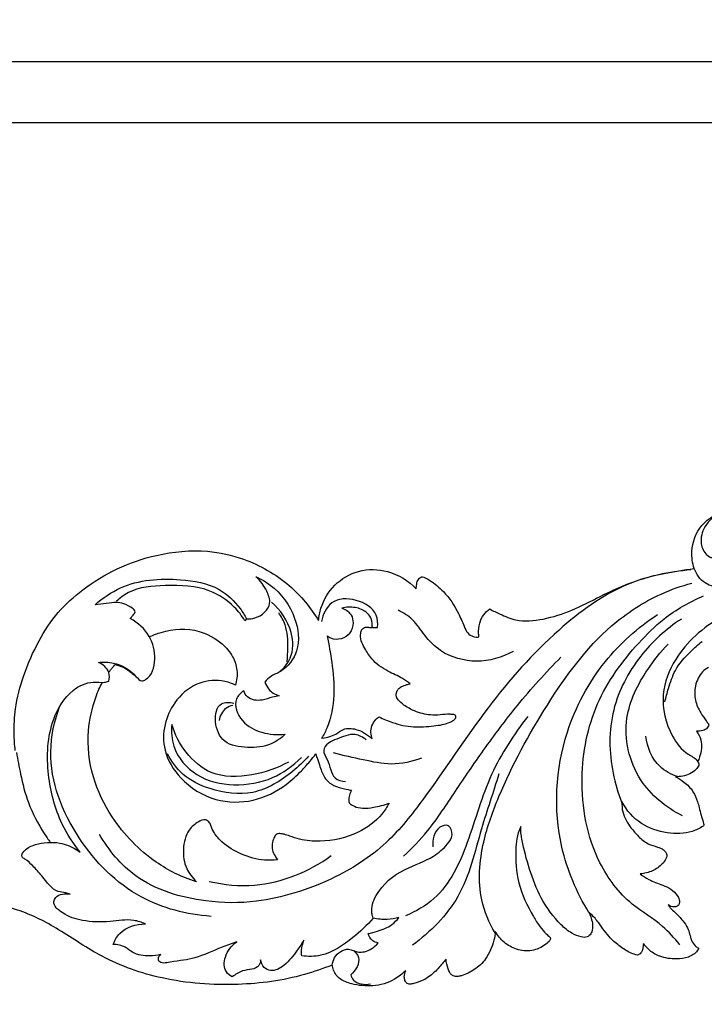
# Model space of a CAD drawing. Units: millimetres. Extents: x 0 to 1341, y 28 to 2451.
# Drawn here: x 368 to 563, y 367 to 647 of the extents above; entities that cross this region are included whole.
import ezdxf

# ---------------------------------------------------------------- set-up
doc = ezdxf.new("R2010")
doc.units = ezdxf.units.MM
doc.layers.add('Default', color=7, linetype='Continuous', true_color=0xffffff)
doc.styles.add('Arial', font='arial.ttf')
doc.dimstyles.new('Dimension Style 01', dxfattribs={"dimtxt": 10, "dimasz": 7, "dimexe": 0.5, "dimexo": 0.5, "dimgap": 0.25, "dimtad": 1, "dimtoh": 1, "dimdec": 0, "dimzin": 1, "dimdsep": 46, "dimtxsty": 'Arial', "dimcen": 0.5, "dimazin": 0, "dimtfac": 1, "dimtdec": 4, "dimtix": 1, "dimtmove": 1, "dimatfit": 3, "dimfxl": 1, "dimtolj": 1, "dimtzin": 1, "dimarcsym": 0})

# ---------------------------------------------------------------- blocks, each defined once
blk = doc.blocks.new('*D14')
at = {"layer": 'Default', "color": 0, "lineweight": -2, "transparency": 16777216}
for p, q in [((683.32, 617.32), (98.23, 617.32)), ((98.73, 610.32), (98.73, 373.82)), ((263.52, 366.82), (98.23, 366.82))]:
    blk.add_line(p, q, dxfattribs=at)
at = {"layer": 'Default', "color": 0, "transparency": 16777216}
for points in [[(97.56, 610.32), (99.89, 610.32), (98.73, 617.32)], [(97.56, 373.82), (99.89, 373.82), (98.73, 366.82)]]:
    blk.add_solid(points, dxfattribs=at)
at = {"layer": 'Defpoints', "color": 0, "transparency": 16777216}
for p in [(683.82, 617.32), (98.73, 366.82), (264.02, 366.82)]:
    blk.add_point(p, dxfattribs=at)
at = {"layer": 'Default', "color": 0, "transparency": 16777216, "insert": (93.37, 492.07), "char_height": 10, "attachment_point": 5, "rotation": 90, "style": 'Arial'}
blk.add_mtext('\\A1;250', dxfattribs=at)
blk = doc.blocks.new('*D15')
at = {"layer": 'Default', "color": 0, "lineweight": -2, "transparency": 16777216}
for p, q in [((112.49, 417.28), (112.49, 635.17)), ((1215.23, 417.28), (1215.23, 635.17)), ((119.49, 634.67), (1208.23, 634.67))]:
    blk.add_line(p, q, dxfattribs=at)
at = {"layer": 'Default', "color": 0, "transparency": 16777216}
for points in [[(119.49, 635.84), (119.49, 633.5), (112.49, 634.67)], [(1208.23, 635.84), (1208.23, 633.5), (1215.23, 634.67)]]:
    blk.add_solid(points, dxfattribs=at)
at = {"layer": 'Defpoints', "color": 0, "transparency": 16777216}
for p in [(1215.23, 634.67), (112.49, 416.78), (1215.23, 416.78)]:
    blk.add_point(p, dxfattribs=at)
at = {"layer": 'Default', "color": 0, "transparency": 16777216, "insert": (663.86, 640.03), "char_height": 10, "attachment_point": 5, "style": 'Arial'}
blk.add_mtext('\\A1;1103', dxfattribs=at)
blk = doc.blocks.new('N-249_1103_250')
at = {"layer": 'Default'}
for p, q in [((394.66, 480.94), (389.92, 480.37)), ((432.97, 476.36), (432.53, 475.78)), ((468.83, 473.89), (470.22, 473.93)), ((384.59, 410.78), (385.67, 410.06))]:
    blk.add_line(p, q, dxfattribs=at)
for points, knots in [([(560.21, 490.67), (559.73, 492.14), (559.1, 496.49), (561.73, 503.76), (568.15, 507.06), (572.13, 507.96), (573.38, 508.11)], [-240.662379, -240.662379, -240.662379, -240.662379, -236.388972, -229.687519, -222.426739, -219.181814, -219.181814, -219.181814, -219.181814]), ([(568.04, 506.71), (566.1, 505.82), (563, 503.25), (561.68, 498.11), (563.13, 494.77), (565.38, 493.47), (567.19, 494.31), (569.44, 494.88), (572.23, 493.39), (573.56, 490.55), (572.73, 485.02), (563.44, 484.61), (560.87, 489.08), (560.21, 490.67)], [0, 0, 0, 0, 5.492784, 9.654534, 12.753122, 14.254468, 15.688622, 17.597354, 20.103804, 23.065477, 25.191825, 33.445825, 37.883579, 37.883579, 37.883579, 37.883579]), ([(367.23, 438.92), (367.05, 440.56), (366.83, 444.51), (367.15, 451.75), (369.54, 460.64), (373.58, 469.89), (379.04, 478.38), (386.78, 485.18), (396.1, 491.03), (408.15, 495.04), (420.61, 496.35), (433.74, 493.35), (445.15, 486.87), (451.21, 479.56), (453.43, 475.86)], [1712.601309, 1712.601309, 1712.601309, 1712.601309, 1716.868543, 1722.777329, 1731.186334, 1740.387377, 1748.732262, 1756.93008, 1766.724734, 1776.885912, 1789.428726, 1798.43143, 1811.302258, 1822.428983, 1822.428983, 1822.428983, 1822.428983]), ([(559.28, 490.24), (553.12, 489.77), (539.13, 486.81), (519.47, 472.33), (500.61, 451.01), (486.56, 429.2), (472.76, 411.55), (456.42, 401.11), (443.13, 397.11), (435.77, 396.09)], [0, 0, 0, 0, 15.897742, 35.930325, 61.623067, 88.964634, 102.813861, 118.88061, 138.019878, 138.019878, 138.019878, 138.019878]), ([(453.43, 475.86), (453.54, 477.05), (454.26, 480.73), (457.64, 486.4), (464.75, 490.61), (473.7, 490.45), (478.98, 487.15), (481.23, 484.92)], [1822.428983, 1822.428983, 1822.428983, 1822.428983, 1825.504619, 1832.022514, 1838.757171, 1845.830854, 1853.991401, 1853.991401, 1853.991401, 1853.991401]), ([(502.11, 479.15), (503.07, 478.62), (505.46, 477.48), (510.41, 475.33), (517.62, 476.1), (525.65, 478.59), (534.23, 483.2), (545.15, 488.22), (554.12, 489.83), (560.21, 490.67)], [1886.902597, 1886.902597, 1886.902597, 1886.902597, 1889.720462, 1893.756914, 1900.507642, 1907.909512, 1915.531842, 1925.510898, 1938.790894, 1938.790894, 1938.790894, 1938.790894]), ([(389.92, 480.37), (392.08, 482.27), (399.36, 487.27), (412.23, 488.18), (424.64, 486.06), (430.41, 480.61), (432.44, 477.37), (432.97, 476.36)], [0, 0, 0, 0, 7.428667, 22.204194, 31.932335, 38.878552, 41.804089, 41.804089, 41.804089, 41.804089]), ([(432.97, 476.36), (433.77, 476.3), (436.53, 476.51), (440.44, 479.9), (438.62, 484.85), (436.94, 487.19), (435.63, 488.29)], [0, 0, 0, 0, 2.077306, 7.139516, 10.162739, 14.56685, 14.56685, 14.56685, 14.56685]), ([(435.63, 488.29), (437.08, 487.67), (441.9, 484.95), (447.18, 477.65), (448.51, 467.61), (444.06, 461.73), (439.98, 460.25), (438.68, 458.95), (438.2, 458.4)], [0, 0, 0, 0, 4.051367, 14.113042, 22.053614, 28.427858, 31.187732, 33.064686, 33.064686, 33.064686, 33.064686]), ([(481.23, 484.92), (481.21, 485.35), (481.3, 486.25), (481.65, 487.54), (482.34, 488.1), (482.67, 488.28)], [1853.991401, 1853.991401, 1853.991401, 1853.991401, 1855.111517, 1856.33253, 1857.29197, 1857.29197, 1857.29197, 1857.29197]), ([(482.67, 488.28), (482.78, 488.28), (483.15, 488.24), (483.98, 487.95), (486.06, 486.68), (489.71, 483.69), (492.83, 479), (494.57, 474.82), (495.64, 472.25), (497.3, 471.25), (498.49, 471.05), (499, 471.22)], [1857.29197, 1857.29197, 1857.29197, 1857.29197, 1857.584413, 1858.245447, 1859.525432, 1863.850778, 1870.307556, 1873.717835, 1875.614597, 1877.265196, 1878.715747, 1878.715747, 1878.715747, 1878.715747]), ([(432.53, 475.78), (431.67, 477.2), (428.94, 480.71), (421.43, 485.74), (410.62, 486.01), (401.06, 485.33), (397.02, 482.28), (395.99, 481.33)], [0, 0, 0, 0, 4.27091, 11.36157, 22.386805, 31.504163, 35.12403, 35.12403, 35.12403, 35.12403]), ([(503.64, 387.09), (501.93, 390), (498.37, 398.34), (499.55, 412.23), (506.31, 430.88), (517.84, 451.98), (532.74, 472.62), (548.36, 482.81), (556.57, 485.71), (559.54, 486.51)], [0, 0, 0, 0, 8.692603, 22.82781, 34.508574, 59.787293, 84.644439, 99.05496, 106.990798, 106.990798, 106.990798, 106.990798]), ([(470.22, 473.93), (470.34, 475.09), (470.08, 478.87), (464.35, 482.3), (456.72, 482.19), (454.69, 477.58), (454.31, 475.61)], [0, 0, 0, 0, 3.004925, 9.094494, 15.066193, 20.226967, 20.226967, 20.226967, 20.226967]), ([(556.09, 383.77), (554.6, 385.6), (550.65, 390.11), (540.97, 395.49), (530.6, 409.38), (526.89, 430.15), (531.26, 452.62), (541.73, 467.02), (552.11, 477.31), (558.86, 481.17), (562.86, 482.87)], [0, 0, 0, 0, 6.082574, 15.293774, 28.112296, 49.251672, 67.686269, 85.601476, 94.108928, 105.289147, 105.289147, 105.289147, 105.289147]), ([(594.7, 482.32), (591.71, 482.59), (582.45, 482.56), (567.59, 478.15), (555.3, 467.49), (550.22, 454.46), (552.63, 444.37), (557.26, 438.21), (560.47, 436.9), (561.18, 435.9), (561.23, 435.83)], [0, 0, 0, 0, 7.734393, 23.729696, 38.862244, 47.951985, 58.328927, 64.170877, 66.915454, 67.111282, 67.111282, 67.111282, 67.111282]), ([(399.91, 476.41), (400.14, 476.67), (400.54, 477.21), (401.95, 478.52), (398.38, 480.85), (396.22, 481.15), (394.66, 480.94)], [0, 0, 0, 0, 0.891665, 1.836122, 4.238625, 8.296339, 8.296339, 8.296339, 8.296339]), ([(442.26, 461.23), (443.56, 462.29), (446.39, 465.59), (446.2, 473.75), (442.66, 478.89), (440.03, 481.11)], [0, 0, 0, 0, 4.322528, 10.558747, 19.432477, 19.432477, 19.432477, 19.432477]), ([(468.71, 442.31), (468.04, 442.91), (466.57, 443.96), (463.92, 445.21), (460.67, 445.4), (458.57, 443.56), (456.58, 442.85), (455.38, 442.58), (454.31, 442.42), (455.01, 443.54), (456.84, 447.29), (458.25, 454.68), (457.35, 463.44), (456.4, 469.02), (455.85, 471.49), (456.19, 471.22), (457.41, 470.47), (459.99, 470.37), (462.65, 472.13), (463.49, 474.94), (462.98, 477.28), (461.68, 478.66), (460.66, 479.18), (460.06, 479.38), (460.7, 479.54), (462.58, 479.82), (465.52, 479.36), (468.09, 477.56), (468.72, 475.42), (468.73, 474.3), (468.68, 473.88), (468.53, 473.87), (468.17, 473.87), (467.55, 473.97), (466.63, 474.05), (466, 473.63), (465.7, 473.32), (465.59, 472.99), (465.34, 471.94), (465.43, 470.05), (466.74, 467.65), (468.78, 464.28), (472.74, 461.48), (476.78, 459.83), (478.8, 458.43), (479.53, 457.89), (479.18, 457.83), (478.33, 457.62), (477.13, 457.2), (476.08, 456.49), (475.6, 455.53), (475.38, 454.42), (475.78, 453.68), (476.07, 453.36), (476.58, 452.82), (477.98, 451.53), (481.05, 449.88), (484.61, 448.9), (488.02, 449.02), (490.23, 449.3), (491.52, 449.17), (491.87, 449.13), (492.01, 449.11), (492.26, 449.01), (492.54, 448.66), (492.46, 448.19), (492.28, 447.93), (492.18, 447.82), (491.76, 447.53), (489.96, 446.39), (485.85, 445.89), (480.32, 445.33), (475.01, 446.59), (471.83, 447.88), (470.63, 448.5), (470.27, 448.27), (469.5, 447.53), (468.45, 446.07), (468.24, 444.08), (468.51, 442.85), (468.71, 442.31)], [118.443341, 118.443341, 118.443341, 118.443341, 120.756745, 123.083054, 126.129055, 128.33951, 130.164144, 131.510628, 131.510628, 131.510628, 134.201785, 142.294253, 150.360743, 156.85709, 156.85709, 156.85709, 157.97748, 160.489908, 163.042927, 165.571128, 167.538393, 168.790627, 170.399616, 170.399616, 170.399616, 172.101351, 175.250716, 177.874895, 179.646578, 180.753453, 180.753453, 180.753453, 181.135784, 181.687467, 182.364706, 183.462706, 183.462706, 183.462706, 184.377759, 186.232468, 188.158541, 191.333405, 196.315853, 200.25383, 202.598936, 202.598936, 202.598936, 203.510859, 204.862149, 205.860462, 206.683143, 207.564153, 208.671982, 208.671982, 208.671982, 210.58845, 213.558008, 217.573843, 219.969511, 222.369924, 223.282772, 223.282772, 223.282772, 223.651917, 223.938083, 224.363028, 224.75255, 224.75255, 224.75255, 226.062046, 230.176642, 235.153384, 240.35833, 243.991977, 243.991977, 243.991977, 244.971445, 246.747627, 248.490094, 249.953969, 249.953969, 249.953969, 249.953969]), ([(508.74, 467.07), (505.59, 465.36), (498.42, 463.27), (488.95, 465.97), (483.56, 471.37), (480.57, 476.2), (477.5, 478.12), (476.03, 478.85)], [0, 0, 0, 0, 9.235635, 18.364486, 23.759034, 28.597449, 32.811866, 32.811866, 32.811866, 32.811866]), ([(499, 471.22), (498.96, 471.68), (498.92, 472.61), (499.02, 475.02), (500.2, 477.56), (501.45, 478.71), (502.11, 479.15)], [1878.715747, 1878.715747, 1878.715747, 1878.715747, 1879.906706, 1882.618271, 1884.855892, 1886.902597, 1886.902597, 1886.902597, 1886.902597]), ([(390.88, 463.97), (392.3, 464.13), (396.33, 463.94), (400.26, 461.68), (402.87, 458.4), (406.11, 459.82), (407.46, 465.13), (405.86, 471.88), (402.09, 475.24), (399.91, 476.41)], [0, 0, 0, 0, 3.680506, 10.029364, 11.865964, 12.816662, 18.267985, 23.965314, 30.345953, 30.345953, 30.345953, 30.345953]), ([(444.49, 464.17), (444.65, 465.47), (444.79, 468.97), (444.63, 473.91), (442.86, 477.02), (442.11, 478.06)], [0, 0, 0, 0, 3.361277, 9.057878, 12.361067, 12.361067, 12.361067, 12.361067]), ([(530.3, 392.88), (526.8, 398.62), (519.74, 415.11), (521.26, 441.65), (533.37, 464.22), (544.2, 473.89), (549.74, 477.55)], [0, 0, 0, 0, 17.31105, 45.341865, 64.912602, 82.01997, 82.01997, 82.01997, 82.01997]), ([(556.56, 476.29), (552.2, 473.44), (544, 465.95), (535.8, 450.54), (536.03, 435.37), (538.55, 426.82), (539.64, 424.11)], [0, 0, 0, 0, 13.411769, 28.138309, 43.532036, 51.0377, 51.0377, 51.0377, 51.0377]), ([(405.4, 471.2), (406.52, 471.79), (411.09, 473.47), (418.57, 473.92), (425.5, 470.12), (429.11, 466.06), (430.55, 461.69), (430.22, 458.75), (429.8, 457.52), (428.31, 458.2), (424.77, 459.28), (417.98, 458.18), (412.58, 453.35), (409.26, 446.25), (409.24, 438.22), (414.28, 430.04), (423.55, 424.12), (435.21, 424.05), (443.09, 428.06), (448.07, 432.56), (450.63, 435.42), (452.2, 437.33), (452.66, 437.98), (453.33, 435.94), (454.02, 433.63), (455.36, 430.54), (457.89, 428.8), (460.52, 428.13), (462.23, 427.73), (462.79, 427.63), (462.6, 427.34), (462.24, 426.34), (461.91, 424.78), (462.26, 423.81), (463.71, 422.93), (466.18, 422.35), (469.56, 422.84), (472.1, 423.42), (473.51, 423.98), (472.87, 422.9), (470.69, 419.47), (464.25, 414.75), (455.51, 412.83), (448.99, 413.32), (445.65, 414.49), (443.81, 415.11), (442.56, 415.38), (441.4, 415.24), (440.74, 414.16), (440.29, 412.66), (440.11, 410.74), (440.99, 409.15), (441.5, 408.28), (441.75, 407.92), (440.55, 407.77), (437.03, 407.63), (431.49, 409.22), (426.58, 412.07), (423.85, 415.21), (422.94, 417.28), (422.4, 418.73), (421.02, 419.49), (418.81, 418.48), (415.9, 416.07), (414.69, 410.93), (415.39, 405.6), (417.54, 402.86), (418.71, 401.65), (414.55, 402.94), (405.38, 407.49), (395.11, 418.21), (388.67, 431.43), (387.35, 443.4), (389.44, 452.66), (391.34, 457.18), (391.96, 458.25), (392.06, 458.27), (392.15, 458.29), (392.23, 458.3)], [483.54368, 483.54368, 483.54368, 483.54368, 486.247359, 495.002847, 500.970457, 504.649856, 507.647089, 510.897558, 510.897558, 510.897558, 514.15022, 520.474393, 528.111538, 534.070906, 540.494392, 548.623079, 558.832934, 568.072372, 577.402032, 582.485975, 585.447944, 587.520678, 587.520678, 587.520678, 590.871381, 593.65271, 595.930716, 598.658322, 600.583885, 600.583885, 600.583885, 601.78003, 602.797308, 603.788928, 605.443681, 607.51637, 610.26949, 614.242105, 614.242105, 614.242105, 617.426727, 624.692352, 634.14254, 639.278116, 641.755671, 643.218242, 644.246158, 645.056219, 646.005718, 647.243625, 649.18481, 650.699163, 651.814232, 651.814232, 651.814232, 654.930937, 660.793658, 666.393729, 669.332636, 671.307373, 672.23162, 673.240344, 674.928789, 677.97703, 682.868655, 687.626646, 691.463864, 691.463864, 691.463864, 702.385996, 717.741156, 728.656535, 740.056849, 748.362861, 752.803868, 752.803868, 752.803868, 752.837524, 752.837524, 752.837524, 752.837524]), ([(556.87, 420.41), (552.17, 422.75), (542.95, 430.15), (539.04, 447.62), (545.64, 460.61), (550.64, 466.97), (552.81, 469.16)], [0, 0, 0, 0, 13.515636, 28.851055, 41.730371, 49.685484, 49.685484, 49.685484, 49.685484]), ([(551.9, 452.78), (552.18, 454.04), (553.04, 457.05), (554.7, 462.3), (558.56, 466.52), (561.31, 469.03), (562.44, 469.92)], [0, 0, 0, 0, 3.321449, 8.080297, 13.999153, 17.704581, 17.704581, 17.704581, 17.704581]), ([(477.62, 408.9), (480.03, 411.18), (485.53, 416.89), (492.37, 427.53), (500.62, 439.54), (510.29, 452.55), (518.01, 461.08), (522.34, 465.47)], [0, 0, 0, 0, 8.559341, 20.333698, 32.461317, 46.13717, 62.038874, 62.038874, 62.038874, 62.038874]), ([(393.81, 458.61), (394.01, 459.43), (394.17, 461.8), (392.13, 463.43), (390.88, 463.97)], [0, 0, 0, 0, 2.17456, 5.671307, 5.671307, 5.671307, 5.671307]), ([(393.82, 461.1), (394.02, 461.38), (394.5, 462.04), (394.92, 462.58), (395.29, 463.02), (395.61, 463.4), (397.15, 462.95), (398.72, 462.25), (400, 461.21), (400.96, 460.5), (401.33, 460.2)], [754.828571, 754.828571, 754.828571, 754.828571, 755.687797, 757.180641, 758.58457, 758.58457, 758.58457, 759.782234, 761.597541, 762.815144, 762.815144, 762.815144, 762.815144]), ([(564.25, 462.48), (563.56, 462.16), (561.99, 460.94), (560.29, 457.66), (560.31, 453.17), (561.79, 449.9), (563.28, 447.82), (564.05, 446.8), (564.26, 446.53)], [380.856534, 380.856534, 380.856534, 380.856534, 382.777001, 386.882188, 390.261774, 393.573165, 395.971181, 396.852275, 396.852275, 396.852275, 396.852275]), ([(385.67, 410.06), (383.7, 412.5), (379.3, 419.32), (375.88, 432.36), (376.51, 446.2), (382.14, 455.72), (388.35, 458.8), (391.95, 458.13), (393.4, 458.49), (393.81, 458.61)], [0, 0, 0, 0, 8.103913, 20.643384, 34.195954, 42.653508, 47.967433, 50.711643, 51.798307, 51.798307, 51.798307, 51.798307]), ([(438.2, 458.4), (438.42, 457.71), (439.29, 455.93), (441.08, 454.86), (442.22, 454.5)], [0, 0, 0, 0, 1.872596, 4.966287, 4.966287, 4.966287, 4.966287]), ([(432.17, 455.91), (431.33, 455.32), (428.82, 452.89), (431.39, 446.65), (437.28, 443.7), (441.78, 443.3), (443.97, 443.59)], [0, 0, 0, 0, 2.648829, 8.154124, 13.673594, 19.380048, 19.380048, 19.380048, 19.380048]), ([(442.22, 454.5), (441.6, 454.37), (439.96, 454.06), (437.16, 452.89), (433.5, 453.33), (432.41, 455.28), (432.17, 455.91)], [0, 0, 0, 0, 1.636216, 4.257133, 7.924747, 9.662679, 9.662679, 9.662679, 9.662679]), ([(422.88, 391.81), (416.02, 392.3), (400.89, 396.19), (383.73, 413.47), (375.51, 434.32), (378.35, 447.32), (379.84, 451.4)], [0, 0, 0, 0, 17.702577, 38.579041, 60.713414, 71.910631, 71.910631, 71.910631, 71.910631]), ([(443.97, 443.59), (442.82, 442.46), (439.55, 440.09), (433.4, 439.55), (426.24, 440.61), (423.57, 446.59), (424.64, 452.88), (428.21, 452.68), (429.34, 452.41)], [0, 0, 0, 0, 4.157876, 9.97504, 15.774619, 21.007092, 25.615768, 28.624258, 28.624258, 28.624258, 28.624258]), ([(429.05, 451.74), (428.36, 451.59), (426.41, 450.81), (425.41, 448.75), (425.18, 447.46)], [0, 0, 0, 0, 1.817231, 5.194727, 5.194727, 5.194727, 5.194727]), ([(512.93, 448.64), (508.96, 443.51), (501.45, 432.16), (496.55, 413.43), (489.44, 397.96), (481.09, 393.2), (478.19, 391.98)], [0, 0, 0, 0, 16.720756, 34.354448, 50.2376, 58.333984, 58.333984, 58.333984, 58.333984]), ([(411.74, 446.31), (411.53, 444.26), (411.89, 438.53), (418.51, 430.94), (429.49, 428.48), (440.32, 430.34), (446.24, 434.57), (448.58, 436.92)], [0, 0, 0, 0, 5.314006, 14.246335, 23.598006, 33.199461, 41.75731, 41.75731, 41.75731, 41.75731]), ([(444.87, 435.66), (441.69, 433.85), (434.53, 431.42), (423.22, 431.19), (415.38, 438.07), (412.58, 443.49), (411.74, 446.31)], [0, 0, 0, 0, 9.433878, 19.374927, 27.245484, 34.830559, 34.830559, 34.830559, 34.830559]), ([(564.26, 446.53), (564.28, 446.49), (564.37, 446.31), (564.34, 446.1), (564.29, 445.97), (564.2, 445.76), (563.83, 445.1), (562.58, 444.46), (561.45, 444.36), (560.86, 444.44)], [396.852275, 396.852275, 396.852275, 396.852275, 396.97806, 397.348112, 397.348112, 397.348112, 397.933245, 399.227526, 400.77294, 400.77294, 400.77294, 400.77294]), ([(467.02, 441.96), (466.09, 442.69), (463.27, 444.23), (459.42, 442.42), (456.24, 441.3), (454.3, 438.87), (456.13, 436.28), (456.76, 433.68), (457.92, 430.74), (460.05, 430.19), (461.1, 430.17)], [0, 0, 0, 0, 3.037129, 7.590758, 9.93273, 11.976919, 14.333303, 17.007926, 19.212208, 21.923431, 21.923431, 21.923431, 21.923431]), ([(555.45, 431.54), (553.65, 432.13), (548.94, 434.58), (546.83, 439.87), (546.44, 443.04)], [0, 0, 0, 0, 4.890373, 13.122971, 13.122971, 13.122971, 13.122971]), ([(560.86, 444.44), (561.4, 443.69), (562.62, 441.36), (562.19, 438.14), (561.41, 436.2), (561.2, 435.77)], [0, 0, 0, 0, 2.385088, 6.555003, 7.788111, 7.788111, 7.788111, 7.788111]), ([(367.57, 438.41), (367.9, 436.33), (368.86, 431.54), (370.75, 423.53), (374.21, 417.25), (376.59, 413.66), (377.17, 412.83)], [0, 0, 0, 0, 5.421558, 12.610852, 21.066012, 23.697792, 23.697792, 23.697792, 23.697792]), ([(450.61, 437.34), (449.23, 435.77), (444.61, 431.46), (435.26, 425.62), (423.56, 427.23), (414.89, 431.33), (411.65, 435.8), (410.55, 437.98)], [0, 0, 0, 0, 5.402092, 16.350921, 26.853819, 34.27915, 40.545679, 40.545679, 40.545679, 40.545679]), ([(482.72, 436.8), (479.99, 435.76), (474.32, 434.46), (465.94, 436.36), (460.5, 437.48), (457.72, 438.24)], [0, 0, 0, 0, 7.515387, 14.452359, 21.871064, 21.871064, 21.871064, 21.871064]), ([(561.54, 434.68), (561.3, 434.27), (560.19, 432.74), (557.66, 431.65), (555.59, 431.46), (554.9, 431.48)], [415.844721, 415.844721, 415.844721, 415.844721, 417.085608, 420.63999, 422.434493, 422.434493, 422.434493, 422.434493]), ([(504.68, 432.27), (503.11, 427.06), (499.04, 415.59), (495.01, 397.01), (485.2, 387.36), (480.12, 383.6)], [0, 0, 0, 0, 14.03094, 31.511194, 47.789898, 47.789898, 47.789898, 47.789898]), ([(554.9, 431.48), (555.75, 431.07), (557.63, 429.91), (559.93, 427.52), (561.09, 424.85), (561.63, 422.56), (562.16, 420.62), (562.65, 419.03), (562.9, 418.14), (562.96, 417.92)], [422.434493, 422.434493, 422.434493, 422.434493, 424.873626, 428.094292, 430.790526, 432.259812, 434.149317, 435.970259, 436.543373, 436.543373, 436.543373, 436.543373]), ([(539.68, 424.48), (539.64, 423.34), (539.82, 420.69), (541.79, 417.39), (544.38, 414.46), (546.86, 412.34), (549.39, 411.66), (551, 411.11), (551.89, 410.4), (552.36, 409.64), (552.51, 408.98), (552.12, 407.87), (550.87, 406.23), (548.39, 404.56), (546.09, 403.96), (544.88, 403.86)], [459.838294, 459.838294, 459.838294, 459.838294, 462.160822, 466.545451, 469.338191, 472.299501, 474.734896, 475.969689, 476.821973, 477.589664, 478.12986, 479.026771, 480.518433, 483.414473, 486.530026, 486.530026, 486.530026, 486.530026]), ([(562.72, 417.42), (561.76, 416.84), (558.58, 415.2), (552.24, 415.22), (544.76, 417.71), (540.97, 421.86), (539.68, 424.48)], [437.041351, 437.041351, 437.041351, 437.041351, 439.933382, 446.097329, 452.791457, 459.838294, 459.838294, 459.838294, 459.838294]), ([(468.95, 391.32), (468.78, 391.79), (468.2, 393.93), (470.22, 399.97), (477.18, 405.38), (485.3, 407.92), (489.7, 411.65), (491.83, 414.72), (490.8, 418.19), (486.28, 416.95), (485.79, 413.51), (485.96, 411.55)], [0, 0, 0, 0, 1.276527, 5.635099, 15.23261, 22.822282, 27.354496, 29.860237, 32.197534, 34.318683, 39.385468, 39.385468, 39.385468, 39.385468]), ([(510.92, 417.33), (509.75, 414.77), (509.3, 410.03), (509.8, 400.94), (513.3, 393.73), (516.18, 389.01), (517.85, 387.12), (518.78, 386.26), (519.13, 385.96)], [5268.939999, 5268.939999, 5268.939999, 5268.939999, 5274.772995, 5283.097267, 5292.094436, 5295.090222, 5297.365047, 5298.557439, 5298.557439, 5298.557439, 5298.557439]), ([(528.13, 385.96), (527.2, 386.21), (525.06, 387.04), (520.9, 390.62), (516.44, 396.66), (513.28, 405.18), (511.48, 412.13), (510.91, 415.52), (510.92, 417.33)], [558.570744, 558.570744, 558.570744, 558.570744, 561.049844, 564.390824, 572.547716, 580.092046, 587.697428, 591.028969, 591.028969, 591.028969, 591.028969]), ([(562.96, 417.92), (562.97, 417.86), (562.96, 417.67), (562.83, 417.5), (562.72, 417.42)], [436.5433728, 436.5433728, 436.5433728, 436.5433728, 436.6949702, 437.0413511, 437.0413511, 437.0413511, 437.0413511]), ([(435.77, 396.09), (431.01, 395.51), (419.14, 395.7), (401.97, 400.75), (393.82, 410.56), (391.19, 415.05)], [0, 0, 0, 0, 12.356544, 30.504008, 43.883695, 43.883695, 43.883695, 43.883695]), ([(382.81, 398.13), (382.42, 398.27), (381.33, 398.65), (377.93, 398.75), (375.48, 402.84), (372.4, 405.92), (370.68, 407.79), (368.47, 408.9), (370.51, 411.4), (374.04, 412.65), (379.4, 413.28), (383.15, 411.66), (384.59, 410.78)], [0, 0, 0, 0, 1.074545, 2.970702, 8.387042, 11.794978, 14.308212, 15.214279, 17.298996, 19.869182, 25.810152, 30.155882, 30.155882, 30.155882, 30.155882]), ([(422.39, 401.73), (426.59, 400.76), (438.84, 399.58), (450.75, 404.54), (457.06, 409.08)], [0, 0, 0, 0, 11.098321, 31.146253, 31.146253, 31.146253, 31.146253]), ([(544.88, 403.86), (545.64, 403.29), (547.64, 401.96), (550.75, 400.9), (553.64, 399.71), (555.25, 398.13), (556, 396.65), (556.13, 395.55), (555.65, 394.82), (554.86, 394.39), (553.76, 394.54), (553.09, 394.9), (552.82, 395.1)], [486.530026, 486.530026, 486.530026, 486.530026, 488.975734, 492.667476, 494.888086, 497.122645, 498.248217, 499.206254, 499.792248, 500.406543, 501.501568, 502.369288, 502.369288, 502.369288, 502.369288]), ([(404.21, 389.68), (403.16, 390.12), (399.86, 391.22), (393.83, 390.03), (386.71, 390.26), (381.36, 392), (377.65, 395.12), (379.13, 398.22), (381.46, 398.41), (382.81, 398.13)], [0, 0, 0, 0, 2.93236, 8.747159, 15.504669, 20.769386, 24.137045, 25.244239, 28.819864, 28.819864, 28.819864, 28.819864]), ([(457.36, 377.93), (454.76, 377.01), (446.12, 373.91), (429.7, 371.76), (409.99, 373.22), (392.62, 379.24), (380.19, 388), (368.48, 394.11), (357.71, 395.83), (349.64, 395.03), (345.45, 392.8), (343.89, 391.06), (343.41, 389.91), (343.8, 389.23), (344.04, 388.91)], [694.889172, 694.889172, 694.889172, 694.889172, 702.115246, 718.484056, 737.102322, 752.630959, 765.077956, 776.194214, 786.341603, 792.627521, 796.800765, 797.957121, 798.579755, 799.33699, 799.33699, 799.33699, 799.33699]), ([(552.82, 395.1), (553, 394.79), (553.54, 393.97), (555.16, 392.66), (556.83, 390.8), (558.33, 388.74), (558.94, 386.79), (559.38, 384.98), (560.21, 383.57), (561.03, 383.02), (561.32, 382.86)], [502.369288, 502.369288, 502.369288, 502.369288, 503.293811, 504.878155, 507.689653, 509.749214, 511.353577, 512.901257, 514.548596, 515.411415, 515.411415, 515.411415, 515.411415]), ([(530.3, 392.88), (530.57, 392.39), (530.95, 391.26), (531.47, 389.41), (531.26, 387.66), (530.6, 386.41), (529.51, 385.78), (528.66, 385.8), (528.13, 385.96)], [550.536285, 550.536285, 550.536285, 550.536285, 551.985542, 553.614851, 555.412446, 556.526682, 557.160829, 558.570744, 558.570744, 558.570744, 558.570744]), ([(544.08, 380.75), (543.47, 380.92), (541.73, 381.52), (539.14, 383.2), (535.86, 385.93), (533.84, 388.96), (531.93, 391.49), (530.92, 392.41), (530.3, 392.88)], [534.487629, 534.487629, 534.487629, 534.487629, 536.114319, 539.219491, 542.377853, 547.060763, 548.522655, 550.536285, 550.536285, 550.536285, 550.536285]), ([(395.05, 383.85), (395.49, 384.99), (397.43, 388.42), (401.63, 389.66), (404.21, 389.68)], [0, 0, 0, 0, 3.154071, 9.782954, 9.782954, 9.782954, 9.782954]), ([(468.95, 391.32), (467.24, 389.27), (462.74, 385.17), (455.9, 380.4), (450.48, 380.37), (448.68, 380.58)], [0, 0, 0, 0, 6.891748, 15.775231, 20.433811, 20.433811, 20.433811, 20.433811]), ([(467.58, 386.92), (468.46, 387.09), (470.75, 387.75), (473.98, 388.93), (475.72, 390.75), (476.3, 391.51)], [0, 0, 0, 0, 2.303063, 6.16308, 8.637349, 8.637349, 8.637349, 8.637349]), ([(476.3, 391.51), (475.22, 391.18), (472.76, 390.74), (470.26, 391), (468.95, 391.32)], [0, 0, 0, 0, 2.918499, 6.370373, 6.370373, 6.370373, 6.370373]), ([(470.37, 384.27), (469.83, 384.36), (468.5, 384.83), (467.78, 386.14), (467.58, 386.92)], [0, 0, 0, 0, 1.409847, 3.469503, 3.469503, 3.469503, 3.469503]), ([(503.67, 387.53), (503.63, 386.67), (503.16, 384), (501.47, 379.87), (497.93, 376.58), (495.34, 375.35), (494.04, 374.93), (493.75, 374.84), (492.98, 374.71), (491.82, 374.75), (491.06, 375.34), (490.83, 375.71), (490.77, 375.81)], [637.384794, 637.384794, 637.384794, 637.384794, 639.608502, 644.559332, 648.339893, 651.841479, 651.841479, 651.841479, 652.63073, 653.859432, 654.687466, 654.976962, 654.976962, 654.976962, 654.976962]), ([(519.21, 385.01), (518.91, 384.59), (517.39, 383.25), (514.1, 381.69), (509.74, 382.2), (506.06, 384.25), (504.33, 386.37), (503.67, 387.53)], [621.539597, 621.539597, 621.539597, 621.539597, 623.118809, 626.753989, 630.522222, 633.947846, 637.384794, 637.384794, 637.384794, 637.384794]), ([(408.6, 380.99), (407.59, 380.72), (404.9, 380.4), (401.12, 380.87), (398.34, 383.43), (396.23, 383.79), (395.05, 383.85)], [0, 0, 0, 0, 2.707597, 6.992868, 9.167989, 12.209358, 12.209358, 12.209358, 12.209358]), ([(430.21, 384.58), (428.81, 384.08), (424.83, 382.73), (418.55, 379.59), (413.19, 379.23), (408.12, 378.16), (407.81, 380.22), (408.32, 380.79), (408.6, 380.99)], [0, 0, 0, 0, 3.819372, 10.941302, 17.071476, 19.82593, 20.712846, 21.610357, 21.610357, 21.610357, 21.610357]), ([(428.92, 374.65), (428.29, 374.98), (426.46, 376.35), (426.55, 380.93), (428.73, 383.54), (430.21, 384.58)], [0, 0, 0, 0, 1.849006, 5.489526, 10.137567, 10.137567, 10.137567, 10.137567]), ([(449.28, 385.08), (448.7, 384.1), (446.96, 381.58), (444.41, 378.08), (440.47, 375.87), (437.73, 377.23), (437.1, 378.65), (436.97, 379.43)], [0, 0, 0, 0, 2.932839, 7.854673, 11.401401, 13.077736, 15.106983, 15.106983, 15.106983, 15.106983]), ([(448.68, 380.58), (448.62, 381.13), (448.57, 382.66), (448.92, 384.18), (449.28, 385.08)], [0, 0, 0, 0, 1.420994, 3.928909, 3.928909, 3.928909, 3.928909]), ([(457.36, 377.93), (457.43, 378.68), (458.02, 380.92), (461.53, 383.32), (464.37, 381.48), (467.51, 381.82), (469.39, 383.08), (470.37, 384.27)], [0, 0, 0, 0, 1.946695, 5.907868, 8.474104, 9.874479, 13.842923, 13.842923, 13.842923, 13.842923]), ([(519.13, 385.96), (519.2, 385.89), (519.34, 385.71), (519.4, 385.35), (519.29, 385.11), (519.21, 385.01)], [620.6464086, 620.6464086, 620.6464086, 620.6464086, 620.9082962, 621.2136566, 621.5395967, 621.5395967, 621.5395967, 621.5395967]), ([(545.83, 384.08), (545.78, 383.82), (545.65, 383.23), (545.58, 382.29), (545.08, 381.31), (544.45, 380.89), (544.08, 380.75)], [531.069608, 531.069608, 531.069608, 531.069608, 531.762608, 532.628617, 533.474859, 534.487629, 534.487629, 534.487629, 534.487629]), ([(561.32, 382.86), (561.35, 382.85), (561.42, 382.81), (561.47, 382.69), (561.44, 382.58), (561.41, 382.53), (561.31, 382.36), (560.63, 381.33), (558.5, 379.96), (554.72, 379.54), (550.84, 380.08), (547.66, 381.84), (546.33, 383.35), (545.83, 384.08)], [515.411415, 515.411415, 515.411415, 515.411415, 515.489224, 515.595301, 515.74431, 515.74431, 515.74431, 516.261603, 518.917572, 521.868739, 525.957571, 528.789454, 531.069608, 531.069608, 531.069608, 531.069608]), ([(463.53, 381.96), (464.06, 381.46), (465.82, 379.31), (463.95, 376.41), (462.61, 375.2)], [0, 0, 0, 0, 1.871602, 6.518973, 6.518973, 6.518973, 6.518973]), ([(436.97, 379.43), (436.91, 378.89), (436.39, 376.49), (431.98, 376.98), (429.84, 375.28), (428.92, 374.65)], [0, 0, 0, 0, 1.398353, 5.640651, 8.50365, 8.50365, 8.50365, 8.50365]), ([(478.29, 376.37), (477.26, 375.54), (474.51, 373.25), (469.03, 371.69), (463.64, 372.28), (459.56, 373.69), (457.74, 375.98), (457.37, 377.55), (457.36, 377.93)], [673.500713, 673.500713, 673.500713, 673.500713, 676.954717, 682.537583, 687.72649, 690.794702, 693.471244, 694.889172, 694.889172, 694.889172, 694.889172]), ([(489.69, 379.65), (489, 378.81), (487.36, 376.79), (484.7, 374.34), (482.06, 373.15), (480.32, 372.66), (479.33, 372.52), (478.43, 372.73), (477.93, 373.59), (477.72, 374.86), (478, 375.85), (478.29, 376.37)], [658.427341, 658.427341, 658.427341, 658.427341, 661.376682, 664.971099, 667.626546, 668.762126, 669.628866, 670.176872, 671.020684, 671.96491, 673.500713, 673.500713, 673.500713, 673.500713]), ([(490.77, 375.81), (490.57, 376.15), (490.03, 377.38), (489.73, 378.7), (489.69, 379.65)], [654.976962, 654.976962, 654.976962, 654.976962, 655.995781, 658.427341, 658.427341, 658.427341, 658.427341]), ([(462.61, 375.2), (462.78, 374.67), (463.75, 372.58), (466.57, 372.31), (468.17, 372.63)], [0, 0, 0, 0, 1.429732, 5.641089, 5.641089, 5.641089, 5.641089])]:
    blk.add_open_spline(points, degree=3, knots=knots, dxfattribs=at)
for points in [[(468.83, 473.89), (468.78, 473.9), (468.74, 473.9), (468.69, 473.91)], [(561.2, 435.77), (561.6, 435.27), (561.6, 434.89), (561.54, 434.68)], [(555.45, 431.54), (555.49, 431.52), (555.52, 431.5), (555.56, 431.48)]]:
    blk.add_open_spline(points, degree=3, dxfattribs=at)

msp = doc.modelspace()

# ---------------------------------------------------------------- block references
msp.add_blockref('N-249_1103_250', (0, 0))

# ---------------------------------------------------------------- dimensions: what is measured, and where the dimension line sits
at = {"layer": 'Default'}
dim = msp.add_linear_dim(base=(1215.23, 634.67), p1=(112.49, 416.78), p2=(1215.23, 416.78), dimstyle='Dimension Style 01', dxfattribs=at)
dim.commit()
dim.dimension.update_dxf_attribs({"geometry": '*D15', "text_midpoint": (663.86, 640.03)})
dim = msp.add_linear_dim(base=(98.7265, 366.8245), p1=(683.8168, 617.3235), p2=(264.0197, 366.8245), angle=90, dimstyle='Dimension Style 01', dxfattribs=at)
dim.commit()
dim.dimension.update_dxf_attribs({"geometry": '*D14', "text_midpoint": (93.3708, 492.074)})

doc.saveas('drawing.dxf')
